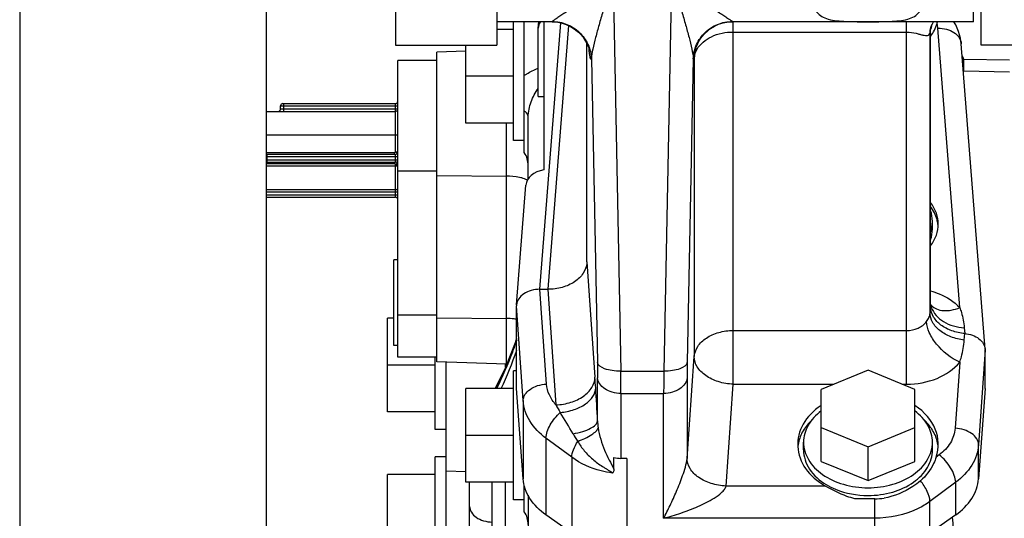
# Model space of a CAD drawing. Units: millimetres. Extents: x 3 to 584, y 10 to 410.
# Drawn here: x 42 to 54, y 336 to 342 of the extents above; entities that cross this region are included whole.
import ezdxf

# ---------------------------------------------------------------- set-up
doc = ezdxf.new("R2010")
doc.units = ezdxf.units.MM
doc.header["$LTSCALE"] = 32.67
doc.layers.get('0').update_dxf_attribs({"linetype": 'CONTINUOUS'})

msp = doc.modelspace()

# ---------------------------------------------------------------- linework, layer by layer
at = {"color": 7, "linetype": 'CONTINUOUS'}
for p, q in [((44.85, 304.543854), (44.85, 359.348766)), ((46.5, 344.197288), (46.5, 341.597291)), ((47.8, 344.197288), (47.8, 341.597291)), ((54, 341.597291), (54, 344.197288)), ((53.9, 341.897295), (53.9, 343.897285)), ((48.504803, 341.89729), (47.8, 341.89729)), ((48.01, 340.375012), (48.01, 341.89729)), ((48.15, 340.222157), (48.15, 341.89729)), ((48.327698, 341.815284), (48.334112, 341.89729)), ((48.4, 341.89729), (48.4, 339.999429)), ((53.9, 341.89729), (50.816073, 341.89729)), ((48.01, 341.8), (47.8, 341.8)), ((48.327237, 341.803519), (48.327711, 341.815319)), ((48.327237, 340.938604), (48.327237, 341.803519)), ((53.34492, 341.781878), (53.344935, 341.782056)), ((53.344933, 341.782056), (53.348122, 341.804414)), ((53.348122, 341.804414), (53.358091, 341.839077)), ((53.35, 338.253849), (53.35, 341.810942)), ((48.95, 338.82387), (48.95, 341.620031)), ((54.049539, 337.705041), (53.743834, 341.613569)), ((46.5, 341.59729), (47.8, 341.59729)), ((47.4, 341.522063), (47.03, 341.509143)), ((47.03, 337.540862), (47.03, 341.509143)), ((47.4, 340.6), (47.4, 341.59729)), ((50.345063, 341.554343), (50.345291, 341.555108)), ((55.25, 341.59729), (54, 341.59729)), ((47.03, 341.4), (46.53, 341.4)), ((46.53, 337.6), (46.53, 341.399993)), ((48.01, 341.2), (47.4, 341.2)), ((45.06, 340.85), (46.5, 340.85)), ((48.327237, 340.938604), (48.4, 340.938604)), ((44.85, 340.75), (46.5, 340.75)), ((45.03, 340.78), (45.03, 340.82)), ((48.01, 340.6), (47.4, 340.6)), ((48.2, 339.8843), (48.2, 340.678351)), ((48.15, 340.375), (48.01, 340.375)), ((44.85, 340.2), (46.5, 340.2)), ((44.85, 340.1), (46.5, 340.1)), ((44.85, 339.75), (46.5, 339.75)), ((48.050461, 338.270725), (48.170475, 339.805134)), ((44.85, 339.65), (46.5, 339.65)), ((53.375, 339.241548), (53.375, 339.340543)), ((46.48, 337.75), (46.48, 338.85)), ((46.53, 338.85), (46.48, 338.85)), ((48.95, 338.82387), (48.949236, 338.804315)), ((48.349589, 338.470801), (48.450685, 338.470801)), ((48.050458, 338.270695), (48.05, 338.25896)), ((48.05, 337.198009), (48.05, 338.25896)), ((53.350764, 338.234295), (53.35, 338.253849)), ((46.4, 336.9), (46.4, 338.1)), ((46.48, 338.1), (46.4, 338.1)), ((48.05, 337.84416), (48.032312, 337.785376)), ((46.53, 337.75), (46.48, 337.75)), ((54.049542, 337.705002), (54.05, 337.693274)), ((47.03, 337.6), (46.53, 337.6)), ((47.01, 336.675012), (47.01, 337.6)), ((54.05, 337.198009), (54.05, 337.693274)), ((47.01, 337.5), (46.4, 337.5)), ((47.920121, 337.509774), (47.03, 337.540857)), ((47.15, 334.675002), (47.15, 337.536667)), ((48.05, 337.425), (48.01, 337.425)), ((48.01, 335.775012), (48.01, 337.424988)), ((52.55, 337.433349), (51.95, 337.1884)), ((53.15, 337.1884), (52.55, 337.433349)), ((47.4, 336), (47.4, 337.2)), ((48.01, 337.2), (47.4, 337.2)), ((48.135545, 336.043801), (48.05, 337.198009)), ((54.05, 337.198009), (53.964455, 336.043801)), ((51.95, 336.267166), (51.95, 337.1884)), ((53.15, 336.267166), (53.15, 337.1884)), ((47.01, 336.9), (46.4, 336.9)), ((51.95, 336.698502), (52.55, 336.453553)), ((52.55, 336.453553), (53.15, 336.698502)), ((47.15, 336.675), (47.01, 336.675)), ((48.01, 336.6), (47.4, 336.6)), ((51.725, 336.41312), (51.725, 336.512115)), ((52.55, 336.022217), (52.55, 336.453553)), ((53.375, 336.41312), (53.375, 336.512115)), ((47.15, 336.325), (47.01, 336.325)), ((47.01, 334.675012), (47.01, 336.324988)), ((49.29565, 336.166065), (49.295649, 336.315931)), ((49.464214, 336.305282), (49.387196, 336.305282)), ((51.95, 336.267166), (52.55, 336.022217)), ((52.55, 336.022217), (53.15, 336.267166)), ((46.4, 334.9), (46.4, 336.1)), ((47.01, 336.1), (46.4, 336.1)), ((47.4, 336.130794), (47.15, 336.139524)), ((48.01, 336), (47.4, 336)), ((47.45, 332.32), (47.45, 336)), ((48.15, 335.622159), (48.15, 335.956153)), ((48.2, 335.832216), (48.2, 332.851793)), ((48.15, 335.775), (48.01, 335.775)), ((52.635786, 335.788265), (52.37938, 335.788265)), ((48.757107, 335.347435), (48.427068, 335.580808)), ((53.672932, 335.580808), (53.342893, 335.347435))]:
    msp.add_line(p, q, dxfattribs=at)
at = {"color": 9, "linetype": 'CONTINUOUS'}
for p, q in [((41.689703, 357.167056), (41.689703, 325.498259)), ((49.284876, 342.475284), (49.384975, 337.421827)), ((50.036087, 342.475284), (49.935988, 337.421828)), ((48.349589, 338.470801), (48.616569, 341.884215)), ((48.509152, 341.900468), (48.504896, 341.89729)), ((50.811811, 341.900468), (50.816062, 341.89729)), ((50.824482, 337.254841), (50.824482, 341.89729)), ((53.044348, 337.254841), (53.044348, 341.89729)), ((48.714971, 341.849772), (48.450685, 338.470801)), ((50.824482, 341.765919), (53.044346, 341.765919)), ((53.343936, 338.167749), (53.343937, 341.759578)), ((53.343938, 341.759571), (53.34492, 341.781878)), ((53.345732, 341.781776), (53.345955, 341.784572)), ((53.345955, 341.784572), (53.346766, 341.794822)), ((53.724466, 338.236835), (53.444747, 341.81312)), ((49.008467, 341.420561), (49.085386, 337.537321)), ((50.312496, 341.420561), (50.235577, 337.537321)), ((50.325167, 341.430868), (50.325168, 337.60791)), ((53.776487, 341.417042), (54.360461, 341.407821)), ((53.776487, 341.268009), (54.360463, 341.257318)), ((45.07, 340.75), (45.07, 340.85)), ((46.5, 340.23), (46.5, 340.85)), ((45.03, 340.82), (46.53, 340.82)), ((45.03, 340.78), (46.53, 340.78)), ((47.920121, 337.509774), (47.920121, 340.6)), ((44.85, 340.45), (46.53, 340.45)), ((46.49, 340.22), (44.85, 340.22)), ((46.49, 340.205858), (46.49, 340.22)), ((46.5, 340.23), (46.53, 340.23)), ((44.85, 340.17), (46.53, 340.17)), ((44.85, 340.13), (46.53, 340.13)), ((44.86, 340.1), (44.86, 340.2)), ((46.49, 340.08), (46.49, 340.1)), ((46.5, 340.1), (46.5, 340.2)), ((44.85, 340.08), (46.49, 340.08)), ((44.85, 340.05), (46.53, 340.05)), ((46.5, 339.65), (46.5, 340.07)), ((46.5, 340.07), (46.53, 340.07)), ((47.03, 339.984615), (46.53, 339.984615)), ((47.03, 339.927143), (47.920121, 339.919173)), ((44.85, 339.72), (46.53, 339.72)), ((44.85, 339.68), (46.53, 339.68)), ((48.95, 338.82387), (49.054221, 337.343979)), ((48.435134, 337.256103), (48.349589, 338.470801)), ((48.450685, 338.470801), (48.554907, 336.990909)), ((48.135544, 337.044279), (48.05, 338.25896)), ((53.343936, 338.167749), (53.35, 338.253849)), ((47.03, 338.138462), (46.53, 338.138462)), ((47.03, 338.105348), (47.920121, 338.097378)), ((53.781595, 337.97899), (53.7875, 337.90349)), ((50.824482, 337.94296), (53.044337, 337.94296)), ((53.781595, 337.819639), (53.7875, 337.90349)), ((50.233355, 336.304221), (50.325168, 337.60791)), ((54.05, 337.693274), (53.964456, 336.478593)), ((47.91047, 337.477437), (47.91047, 337.509774)), ((53.724466, 337.536704), (53.664866, 336.690418)), ((49.087607, 336.786003), (49.087607, 337.33775)), ((49.384975, 337.421827), (49.935988, 337.421828)), ((50.233356, 337.33775), (50.233355, 336.304221)), ((50.732671, 335.951164), (50.824482, 337.254841)), ((50.824482, 337.254841), (52.112747, 337.254841)), ((52.987253, 337.254841), (53.044348, 337.254841)), ((49.387196, 337.136716), (49.933767, 337.13672)), ((49.387196, 337.136716), (49.387196, 336.305282)), ((49.933719, 335.538291), (49.933767, 337.13672)), ((48.135544, 337.044279), (48.135545, 336.043801)), ((48.427084, 336.564272), (48.427068, 335.580808)), ((48.757088, 336.318695), (48.427084, 336.564272)), ((53.964455, 336.043801), (53.964456, 336.478593)), ((48.757088, 336.318695), (48.757107, 335.347435)), ((53.4608, 336.349338), (53.423119, 336.321297)), ((49.464214, 336.305282), (49.464214, 335.140328)), ((47.73953, 334.672831), (47.73953, 336)), ((47.91047, 334.919112), (47.91047, 336)), ((52.004315, 335.951162), (50.732671, 335.951164)), ((53.672916, 335.998587), (53.342912, 335.753009)), ((53.672932, 335.580808), (53.672916, 335.998587)), ((52.635786, 335.140328), (52.635786, 335.788265)), ((53.342893, 335.347435), (53.342912, 335.753009)), ((52.635758, 335.538291), (49.933719, 335.538291))]:
    msp.add_line(p, q, dxfattribs=at)
at = {"color": 7, "linetype": 'CONTINUOUS'}
for points in [[(48.504899, 341.89729), (48.557504, 341.894503), (48.622802, 341.883129), (48.683662, 341.864088), (48.739271, 341.83866), (48.789085, 341.808169), (48.83277, 341.773973), (48.870219, 341.737427), (48.901465, 341.699945), (48.926548, 341.663241), (48.94583, 341.628988), (48.959966, 341.598623), (48.969766, 341.573274), (48.976005, 341.553985), (48.979524, 341.541146), (48.981137, 341.534319), (48.981432, 341.53293)], [(50.345065, 341.554349), (50.347302, 341.561632), (50.354296, 341.581809), (50.365125, 341.608101), (50.380498, 341.639203), (50.400736, 341.673193), (50.426013, 341.708409), (50.456709, 341.743787), (50.493136, 341.778253), (50.535458, 341.810638), (50.583808, 341.839783), (50.638035, 341.86437), (50.697757, 341.88303), (50.762324, 341.894381), (50.816062, 341.897289)], [(53.358091, 341.839077), (53.373733, 341.872499), (53.390289, 341.89729)], [(53.74383, 341.613608), (53.73397, 341.68528), (53.709925, 341.773103), (53.672553, 341.859019), (53.649071, 341.89729)], [(53.357277, 338.269037), (53.354555, 338.273106), (53.35, 338.284854)], [(48.032312, 337.785376), (47.903623, 337.460133), (47.775275, 337.2)]]:
    msp.add_lwpolyline(points, dxfattribs=at)
for centre, radius, start, end in [((52.95344, 341.929599), 0.421628, 349.3463675, 350.9069858), ((53.001471, 341.995986), 0.449809, 344.16373, 347.3620111), ((52.928354, 341.936281), 0.447616, 340.5431522, 341.166915), ((52.937779, 341.933199), 0.437701, 341.1505036, 346.8498493), ((52.948865, 341.930475), 0.426286, 346.867336, 349.3443162), ((45.06, 340.82), 0.03, 90, 180), ((46.5, 340.88), 0.03, 270, 360), ((45, 340.78), 0.03, 270, 360), ((46.5, 340.78), 0.03, 270, 345.9822459), ((46.5, 340.23), 0.03, 270, 345.9822459), ((47.9, 340.056325), 0.3, 0, 33.5573098), ((46.5, 340.07), 0.03, 0, 90), ((46.5, 339.72), 0.03, 14.0177541, 90), ((46.5, 339.62), 0.03, 0, 90), ((52.996288, 339.241297), 0.453721, 4.1875859, 8.0048534), ((47.91, 337.21995), 0.29, 87.4010166, 88), ((52.104806, 336.412764), 0.454819, 171.1106264, 176.3190234), ((52.994798, 336.412692), 0.455221, 5.1323947, 8.8350239), ((52.635842, 337.10562), 1.317355, 269.9975707, 275.3135591), ((47.9, 335.456325), 0.3, 0, 33.5573098)]:
    msp.add_arc(centre, radius, start, end, dxfattribs=at)
at = {"color": 9, "linetype": 'CONTINUOUS'}
for centre, radius, start, end in [((53.121853, 341.787494), 0.32391, 4.5375346, 15.3500805), ((42.352709, 342.659517), 11.028009, 355.3191781, 355.434884), ((51.711051, 341.874481), 2.753973, 186.7127282, 187.0400857), ((51.408183, 341.837255), 2.448826, 187.0442021, 187.1647206), ((50.81732, 341.414906), 0.492411, 163.5513625, 178.1422894), ((53.184197, 341.176995), 0.639086, 22.0620209, 26.3747676), ((54.037833, 339.759878), 1.677645, 98.9620972, 99.5563234), ((48.56412, 340.650364), 0.693846, 123.5835783, 126.6444289), ((53.773349, 341.09782), 0.170218, 88.9434733, 90.8382522), ((46.500479, 340.226511), 0.026488, 281.4469083, 283.4225794), ((46.500382, 340.226903), 0.026892, 283.4294761, 286.7596561), ((46.500525, 340.074057), 0.02592, 65.6800732, 74.748492), ((46.49983, 340.22868), 0.028752, 286.7927474, 291.8912321), ((46.500026, 340.228248), 0.028278, 291.8479528, 293.5630813), ((46.500961, 340.074979), 0.0249, 61.3831404, 65.7195047), ((53.622108, 338.33279), 0.278205, 191.7769049, 192.5689316), ((53.622897, 338.332967), 0.279014, 192.5692462, 193.6212561), ((53.625131, 338.333519), 0.281315, 193.623396, 196.0678811), ((53.629626, 338.33484), 0.286, 196.0727884, 199.8395145), ((53.504035, 338.404664), 0.199831, 222.7430036, 224.1015629), ((44.123136, 338.994764), 4.139746, 334.294506, 341.6630764), ((23.650834, 335.552106), 25.466506, 3.7274084, 4.0347755), ((27.142524, 337.105998), 22.244693, 0.0791194, 0.8135111), ((72.178488, 337.105998), 22.244743, 179.18649, 179.9208681), ((20.47562, 335.359637), 28.647519, 2.8539494, 3.6986922), ((44.159413, 334.050878), 5.281212, 29.1086655, 32.5501221), ((49.902831, 336.812854), 0.815666, 181.886252, 188.1723135)]:
    msp.add_arc(centre, radius, start, end, dxfattribs=at)
at = {"color": 7, "linetype": 'CONTINUOUS'}
for centre, major_axis, ratio, start_param, end_param in [((48.627649, 341.802937), (0.300411, -0.001164), 0.707098824, 2.684916565, 3.088743081), ((52.55, 341.985714), (0.9, 0), 0.670048885, -0.474373472, -0.187610856), ((48.470426, 339.79279), (0.300411, -0.001164), 0.707098824, 1.810167496, 3.088786477), ((52.55, 339.305518), (0.9, 0), 0.670048885, 5.807679996, 6.758690576), ((52.55, 336.483761), (0.9, 0), 0.744164677, 2.302479163, 4.060968098), ((52.55, 336.483761), (0.9, 0), 0.744164677, 6.03816632, 7.122900238), ((49.387196, 336.528531), (0.3, 0), 0.744164677, -1.880900028, -1.570796327)]:
    msp.add_ellipse(centre, major_axis=major_axis, ratio=ratio, start_param=start_param, end_param=end_param, dxfattribs=at)
at = {"color": 9, "linetype": 'CONTINUOUS'}
for points, knots in [([(48.923849, 342.190183), (48.877617, 342.156119), (48.809459, 342.107153), (48.720394, 342.045444), (48.660119, 342.004676), (48.606621, 341.968831), (48.56156, 341.93968), (48.530798, 341.917449), (48.512877, 341.906282), (48.509152, 341.900468)], [0, 0, 0, 0, 0.340449942, 0.497453115, 0.642437999, 0.771674389, 0.879763888, 0.959065435, 1, 1, 1, 1]), ([(50.397115, 342.190183), (50.443346, 342.156119), (50.511505, 342.107154), (50.60057, 342.045445), (50.660842, 342.004677), (50.714336, 341.968829), (50.759395, 341.939675), (50.790166, 341.917453), (50.808084, 341.90628), (50.811811, 341.900468)], [0, 0, 0, 0, 0.340450557, 0.497453292, 0.642435322, 0.77166356, 0.879752303, 0.959066556, 1, 1, 1, 1]), ([(51.845798, 342.190183), (51.845817, 342.131663), (51.866511, 342.038955), (51.957252, 341.960615), (52.046226, 341.926049), (52.153151, 341.907974), (52.323067, 341.897418), (52.55, 341.898002), (52.776933, 341.897418), (52.946849, 341.907974), (53.053774, 341.926049), (53.142748, 341.960615), (53.233489, 342.038955), (53.254183, 342.131663), (53.254202, 342.190183)], [0, 0, 0, 0, 0.101975413, 0.149940374, 0.203558725, 0.266333669, 0.338310085, 0.5, 0.661689916, 0.73366633, 0.796441275, 0.850059625, 0.898024587, 1, 1, 1, 1]), ([(49.155185, 342.027448), (49.138824, 341.971069), (49.107168, 341.861208), (49.062829, 341.701739), (49.027159, 341.556624), (49.009471, 341.46353), (49.008467, 341.420556)], [0, 0, 0, 0, 0.281693808, 0.548719346, 0.793736645, 1, 1, 1, 1]), ([(50.165778, 342.027448), (50.18214, 341.971068), (50.213796, 341.861207), (50.258134, 341.701737), (50.293805, 341.556622), (50.311491, 341.463527), (50.312496, 341.420553)], [0, 0, 0, 0, 0.281694142, 0.548719758, 0.79373667, 1, 1, 1, 1]), ([(48.509152, 341.900469), (48.572542, 341.900297), (48.700563, 341.875317), (48.863831, 341.769373), (48.976114, 341.610558), (49.005941, 341.483756), (49.008466, 341.420561)], [0, 0, 0, 0, 0.250192784, 0.500401013, 0.750376351, 1, 1, 1, 1]), ([(50.312496, 341.420561), (50.315022, 341.483756), (50.344848, 341.610558), (50.457132, 341.769373), (50.6204, 341.875316), (50.748421, 341.900296), (50.811811, 341.900468)], [0, 0, 0, 0, 0.249623649, 0.499598987, 0.749807216, 1, 1, 1, 1]), ([(50.360454, 341.544041), (50.400698, 341.614945), (50.549832, 341.732251), (50.728956, 341.765919), (50.824482, 341.765919)], [0, 0, 0, 0, 0.46047254, 1, 1, 1, 1]), ([(53.044346, 341.765919), (53.08557, 341.765918), (53.142859, 341.756705), (53.211049, 341.737916), (53.250486, 341.727015), (53.283818, 341.720392), (53.312371, 341.71934), (53.337796, 341.731912), (53.343005, 341.750203), (53.343937, 341.759576)], [0, 0, 0, 0, 0.380185286, 0.528221901, 0.653101937, 0.757205018, 0.84163296, 0.913129775, 1, 1, 1, 1]), ([(53.444747, 341.81312), (53.481806, 341.814417), (53.554238, 341.807108), (53.650453, 341.766614), (53.720617, 341.700395), (53.741613, 341.64182), (53.74383, 341.613608)], [0, 0, 0, 0, 0.283134943, 0.547148737, 0.783923492, 1, 1, 1, 1]), ([(49.008467, 341.420561), (49.007754, 341.41889), (49.006413, 341.415101), (49.000277, 341.417185), (48.997995, 341.42485), (48.993997, 341.435959), (48.990499, 341.452857), (48.984552, 341.485143), (48.980949, 341.512172), (48.978478, 341.531832)], [0, 0, 0, 0, 0.043004362, 0.070162485, 0.126056363, 0.220782776, 0.355707708, 0.530850933, 1, 1, 1, 1]), ([(50.325167, 341.430865), (50.327345, 341.460257), (50.337544, 341.499684), (50.355406, 341.535149), (50.360454, 341.544041)], [0, 0, 0, 0, 0.742432995, 1, 1, 1, 1]), ([(50.312496, 341.420561), (50.313178, 341.418962), (50.31427, 341.415595), (50.319885, 341.416349), (50.322307, 341.422984), (50.324214, 341.427653), (50.325167, 341.430868)], [0, 0, 0, 0, 0.215057851, 0.343025519, 0.585088213, 1, 1, 1, 1]), ([(53.776487, 341.268009), (53.776324, 341.278707), (53.775822, 341.328384), (53.776068, 341.378065), (53.776488, 341.417042)], [0, 0, 0, 0, 0.215367082, 1, 1, 1, 1]), ([(48.2, 340.678351), (48.2, 340.74398), (48.230768, 340.873526), (48.288863, 340.991674), (48.326633, 341.044213)], [0, 0, 0, 0, 0.503536585, 1, 1, 1, 1]), ([(48.2, 340.678351), (48.2, 340.685091), (48.194745, 340.716265), (48.169975, 340.740254), (48.15, 340.75399)], [0, 0, 0, 0, 0.217552418, 1, 1, 1, 1]), ([(46.52197, 340.212766), (46.522427, 340.213683), (46.520432, 340.216102), (46.518345, 340.220886), (46.515584, 340.225452), (46.512682, 340.227043)], [0, 0, 0, 0, 0.178915727, 0.422178328, 1, 1, 1, 1]), ([(44.849872, 340.19311), (44.851113, 340.194441), (44.855667, 340.195086), (44.856248, 340.197735), (44.86062, 340.2), (44.86, 340.2)], [0, 0, 0, 0, 0.442476453, 0.849231057, 1, 1, 1, 1]), ([(44.86, 340.1), (44.85875, 340.1), (44.856258, 340.105024), (44.851991, 340.106528), (44.850145, 340.109193)], [0, 0, 0, 0, 0.2782718, 1, 1, 1, 1]), ([(46.5, 340.2), (46.500967, 340.2), (46.502892, 340.200082), (46.504799, 340.20036), (46.505736, 340.20055)], [0, 0, 0, 0, 0.502845317, 1, 1, 1, 1]), ([(46.511331, 340.202328), (46.513123, 340.20311), (46.516154, 340.207351), (46.520625, 340.210065), (46.52197, 340.212766)], [0, 0, 0, 0, 0.393358622, 1, 1, 1, 1]), ([(46.5, 340.07), (46.502597, 340.069892), (46.507231, 340.071461), (46.513131, 340.072294), (46.514404, 340.074406)], [0, 0, 0, 0, 0.51313309, 1, 1, 1, 1]), ([(46.514404, 340.074406), (46.515295, 340.075884), (46.514552, 340.079253), (46.51828, 340.08117), (46.523448, 340.079443), (46.521341, 340.08496), (46.520545, 340.086916)], [0, 0, 0, 0, 0.295770822, 0.458282351, 0.638068049, 1, 1, 1, 1]), ([(48.188633, 339.865474), (48.177719, 339.875172), (48.144057, 339.89047), (48.054829, 339.913056), (47.976439, 339.918668), (47.920121, 339.919173)], [0, 0, 0, 0, 0.158171372, 0.389844461, 1, 1, 1, 1]), ([(53.35067, 338.449773), (53.388344, 338.43931), (53.524866, 338.393179), (53.653025, 338.314127), (53.724466, 338.236835)], [0, 0, 0, 0, 0.270867912, 1, 1, 1, 1]), ([(53.360534, 338.265595), (53.379593, 338.245929), (53.428682, 338.213075), (53.519141, 338.193379), (53.621116, 338.201035), (53.689727, 338.222458), (53.724466, 338.236835)], [0, 0, 0, 0, 0.212995317, 0.445497319, 0.707588127, 1, 1, 1, 1]), ([(53.360601, 338.237775), (53.387351, 338.163612), (53.515897, 338.028125), (53.688971, 337.984324), (53.781595, 337.97899)], [0, 0, 0, 0, 0.45939537, 1, 1, 1, 1]), ([(53.724466, 338.236835), (53.732594, 338.215985), (53.76086, 338.132348), (53.776463, 338.044626), (53.781595, 337.97899)], [0, 0, 0, 0, 0.253682491, 1, 1, 1, 1]), ([(48.050086, 338.088172), (48.039884, 338.089615), (47.996746, 338.094848), (47.953264, 338.097081), (47.920121, 338.097378)], [0, 0, 0, 0, 0.237152743, 1, 1, 1, 1]), ([(53.299392, 338.057431), (53.311841, 338.07363), (53.333522, 338.108083), (53.342658, 338.148085), (53.343936, 338.167749)], [0, 0, 0, 0, 0.509033144, 1, 1, 1, 1]), ([(53.781595, 337.819639), (53.723261, 337.826771), (53.612351, 337.853638), (53.470109, 337.930963), (53.370707, 338.037513), (53.344105, 338.126485), (53.343936, 338.167749)], [0, 0, 0, 0, 0.292229995, 0.560743245, 0.794808547, 1, 1, 1, 1]), ([(53.044337, 337.94296), (53.09414, 337.94296), (53.190873, 337.96188), (53.271497, 338.021123), (53.299392, 338.057431)], [0, 0, 0, 0, 0.521003319, 1, 1, 1, 1]), ([(53.724466, 337.536704), (53.610616, 337.589035), (53.459763, 337.707808), (53.332088, 337.903092), (53.301069, 338.008799), (53.299391, 338.057431)], [0, 0, 0, 0, 0.53952359, 0.790473328, 1, 1, 1, 1]), ([(48.052678, 337.824013), (48.035423, 337.770947), (47.961389, 337.557825), (47.870461, 337.350624), (47.793693, 337.199187)], [0, 0, 0, 0, 0.247362072, 1, 1, 1, 1]), ([(50.325168, 337.60791), (50.328548, 337.653514), (50.364249, 337.749261), (50.481, 337.857599), (50.640988, 337.927153), (50.762156, 337.94296), (50.824482, 337.94296)], [0, 0, 0, 0, 0.210097471, 0.446536236, 0.713650848, 1, 1, 1, 1]), ([(53.724466, 337.536704), (53.732543, 337.559718), (53.761008, 337.651858), (53.776538, 337.747824), (53.781595, 337.819639)], [0, 0, 0, 0, 0.253050997, 1, 1, 1, 1]), ([(50.824482, 337.254841), (50.76001, 337.257348), (50.635559, 337.278144), (50.47341, 337.353748), (50.357407, 337.465375), (50.325351, 337.562968), (50.325168, 337.60791)], [0, 0, 0, 0, 0.291325012, 0.562078344, 0.797074659, 1, 1, 1, 1]), ([(49.384975, 337.421821), (49.347779, 337.421216), (49.276248, 337.426041), (49.172417, 337.449097), (49.090227, 337.495895), (49.085386, 337.537321)], [0, 0, 0, 0, 0.332927613, 0.626743892, 1, 1, 1, 1]), ([(49.085386, 337.537321), (49.085745, 337.519228), (49.086931, 337.45271), (49.087607, 337.386182), (49.087607, 337.33775)], [0, 0, 0, 0, 0.272015444, 1, 1, 1, 1]), ([(50.235577, 337.537321), (50.230736, 337.495895), (50.148546, 337.449097), (50.044715, 337.426041), (49.973184, 337.421216), (49.935988, 337.421821)], [0, 0, 0, 0, 0.373256108, 0.667072387, 1, 1, 1, 1]), ([(50.235577, 337.537321), (50.235218, 337.519228), (50.234032, 337.45271), (50.233356, 337.386182), (50.233356, 337.33775)], [0, 0, 0, 0, 0.272015434, 1, 1, 1, 1]), ([(53.044348, 337.254841), (53.176528, 337.254849), (53.429991, 337.299907), (53.648407, 337.44531), (53.724466, 337.536704)], [0, 0, 0, 0, 0.526439511, 1, 1, 1, 1]), ([(48.554907, 336.99091), (48.619379, 336.993417), (48.74383, 337.014212), (48.905979, 337.089816), (49.021982, 337.201444), (49.054038, 337.299036), (49.054221, 337.343979)], [0, 0, 0, 0, 0.291325046, 0.562078413, 0.797074727, 1, 1, 1, 1]), ([(49.387196, 337.13672), (49.3498, 337.13672), (49.2771, 337.146204), (49.181107, 337.187937), (49.111056, 337.252939), (49.089635, 337.310388), (49.087607, 337.33775)], [0, 0, 0, 0, 0.286348584, 0.553462812, 0.789902166, 1, 1, 1, 1]), ([(50.233356, 337.33775), (50.231328, 337.310388), (50.209907, 337.252939), (50.139856, 337.187937), (50.043863, 337.146204), (49.971163, 337.13672), (49.933767, 337.13672)], [0, 0, 0, 0, 0.210097834, 0.446537188, 0.713651416, 1, 1, 1, 1]), ([(48.135545, 337.044262), (48.135655, 337.071227), (48.154888, 337.129783), (48.224491, 337.196759), (48.32178, 337.242122), (48.396451, 337.254599), (48.435134, 337.256103)], [0, 0, 0, 0, 0.202925089, 0.437922233, 0.708675317, 1, 1, 1, 1]), ([(48.554907, 336.990909), (48.52077, 337.028354), (48.464109, 337.111009), (48.438489, 337.208504), (48.435134, 337.256103)], [0, 0, 0, 0, 0.515005951, 1, 1, 1, 1]), ([(48.611057, 336.892367), (48.670547, 336.898209), (48.783289, 336.921406), (48.929113, 336.990302), (49.033013, 337.085794), (49.063, 337.169538), (49.063468, 337.207675)], [0, 0, 0, 0, 0.302315137, 0.576318639, 0.807108271, 1, 1, 1, 1]), ([(48.427084, 336.564272), (48.345931, 336.623763), (48.20726, 336.764009), (48.142043, 336.95339), (48.135544, 337.044279)], [0, 0, 0, 0, 0.524779234, 1, 1, 1, 1]), ([(48.427068, 336.564284), (48.429313, 336.623282), (48.479292, 336.746491), (48.559394, 336.847491), (48.611058, 336.892366)], [0, 0, 0, 0, 0.463160357, 1, 1, 1, 1]), ([(48.773601, 336.620016), (48.816011, 336.627598), (48.893027, 336.645202), (48.991762, 336.683421), (49.060565, 336.726213), (49.086389, 336.767737), (49.087607, 336.786)], [0, 0, 0, 0, 0.34843853, 0.637228105, 0.851967138, 1, 1, 1, 1]), ([(48.83422, 336.523387), (48.896326, 336.546136), (48.97997, 336.582649), (49.064995, 336.647148), (49.09037, 336.68085), (49.095448, 336.696906)], [0, 0, 0, 0, 0.620014106, 0.842142365, 1, 1, 1, 1]), ([(49.095448, 336.696906), (49.102596, 336.647087), (49.124718, 336.549996), (49.174401, 336.412433), (49.233034, 336.285492), (49.278, 336.206311), (49.29565, 336.166017)], [0, 0, 0, 0, 0.264847781, 0.521819039, 0.768509249, 1, 1, 1, 1]), ([(53.664866, 336.690418), (53.66032, 336.625929), (53.614981, 336.491828), (53.517764, 336.391733), (53.4608, 336.349338)], [0, 0, 0, 0, 0.476562186, 1, 1, 1, 1]), ([(53.964455, 336.478577), (53.964345, 336.505542), (53.945112, 336.564098), (53.875509, 336.631073), (53.77822, 336.676437), (53.703549, 336.688914), (53.664866, 336.690418)], [0, 0, 0, 0, 0.202925088, 0.437922232, 0.708675317, 1, 1, 1, 1]), ([(48.757107, 336.318681), (48.758377, 336.352049), (48.777493, 336.424593), (48.812186, 336.489853), (48.834223, 336.523385)], [0, 0, 0, 0, 0.454207011, 1, 1, 1, 1]), ([(48.834222, 336.523383), (48.858085, 336.480626), (48.901008, 336.419381), (48.968359, 336.345573), (49.024632, 336.293181), (49.085364, 336.244767), (49.138948, 336.207963), (49.183263, 336.180435), (49.216596, 336.160714), (49.245177, 336.144416), (49.264654, 336.131352), (49.275791, 336.122607), (49.275861, 336.117096)], [0, 0, 0, 0, 0.241706253, 0.366391739, 0.492935208, 0.620802714, 0.749393579, 0.813744033, 0.877947755, 0.941648985, 0.972797613, 1, 1, 1, 1]), ([(53.964456, 336.478593), (53.957957, 336.387704), (53.89274, 336.198324), (53.754069, 336.058077), (53.672916, 335.998587)], [0, 0, 0, 0, 0.475220766, 1, 1, 1, 1]), ([(49.275861, 336.117097), (49.227502, 336.123896), (49.044538, 336.159866), (48.868144, 336.237288), (48.757088, 336.318695)], [0, 0, 0, 0, 0.261802956, 1, 1, 1, 1]), ([(53.672932, 335.998599), (53.671791, 336.028581), (53.655952, 336.093808), (53.593939, 336.219232), (53.520107, 336.305325), (53.4608, 336.349338)], [0, 0, 0, 0, 0.214702348, 0.471512023, 1, 1, 1, 1]), ([(49.933719, 335.5382), (49.962404, 335.592357), (50.019704, 335.706176), (50.101866, 335.887642), (50.167374, 336.051861), (50.21239, 336.192425), (50.230921, 336.266874), (50.233355, 336.304219)], [0, 0, 0, 0, 0.22268222, 0.462828974, 0.723844988, 0.864017513, 1, 1, 1, 1]), ([(50.732671, 335.951162), (50.668199, 335.95367), (50.543747, 335.974465), (50.381598, 336.050069), (50.265595, 336.161696), (50.23354, 336.259289), (50.233356, 336.304231)], [0, 0, 0, 0, 0.291325004, 0.562078335, 0.797074656, 1, 1, 1, 1]), ([(49.933767, 335.538291), (50.008016, 335.557956), (50.156239, 335.602744), (50.33767, 335.671967), (50.479422, 335.738455), (50.581827, 335.795441), (50.661172, 335.851335), (50.712079, 335.903922), (50.729665, 335.935254), (50.732671, 335.951164)], [0, 0, 0, 0, 0.250625304, 0.504811873, 0.632913573, 0.761083478, 0.887273706, 0.947168133, 1, 1, 1, 1]), ([(53.342893, 335.752995), (53.341197, 335.797565), (53.309648, 335.893621), (53.255768, 335.97642), (53.221298, 336.017371)], [0, 0, 0, 0, 0.454522792, 1, 1, 1, 1]), ([(47.45, 335.690436), (47.45, 335.664214), (47.467825, 335.607469), (47.535085, 335.542876), (47.629546, 335.500446), (47.701912, 335.4897), (47.73953, 335.488817)], [0, 0, 0, 0, 0.204345471, 0.437506154, 0.706766595, 1, 1, 1, 1]), ([(53.342912, 335.753009), (53.295372, 335.718161), (53.08087, 335.590405), (52.825492, 335.538293), (52.635758, 335.538291)], [0, 0, 0, 0, 0.2370304, 1, 1, 1, 1]), ([(52.57792, 334.748945), (52.724407, 334.748825), (53.005394, 334.786669), (53.368136, 334.954292), (53.576473, 335.186111), (53.641676, 335.396413), (53.641295, 335.501697), (53.633564, 335.552421)], [0, 0, 0, 0, 0.295216372, 0.562405999, 0.791565961, 0.89659593, 1, 1, 1, 1])]:
    msp.add_open_spline(points, degree=3, knots=knots, dxfattribs=at)
for points in [[(48.180317, 341.228393), (48.225801, 341.258598), (48.275282, 341.28376), (48.32697, 341.301353)], [(46.5, 340.23), (46.499737, 340.225293), (46.494714, 340.22), (46.49, 340.22)], [(46.512682, 340.227043), (46.508876, 340.22913), (46.504135, 340.22868), (46.5, 340.23)], [(46.507343, 340.099063), (46.504962, 340.09971), (46.502468, 340.1), (46.5, 340.1)], [(46.520545, 340.086916), (46.518971, 340.090786), (46.516553, 340.094834), (46.512887, 340.096837)], [(46.5, 340.07), (46.49989, 340.074713), (46.494714, 340.08), (46.49, 340.08)], [(48.554907, 336.99091), (48.572514, 336.957454), (48.591755, 336.924873), (48.611058, 336.892367)], [(48.773601, 336.620016), (48.792054, 336.58677), (48.812453, 336.55456), (48.834223, 336.523385)]]:
    msp.add_open_spline(points, degree=3, dxfattribs=at)
at = {"color": 7, "linetype": 'CONTINUOUS'}
for points, knots in [([(53.445588, 339.304481), (53.44278, 339.324455), (53.425833, 339.405882), (53.387127, 339.482116), (53.350136, 339.532908)], [0, 0, 0, 0, 0.242998579, 1, 1, 1, 1]), ([(48.949234, 338.804319), (48.945674, 338.75885), (48.909811, 338.663492), (48.793211, 338.555649), (48.633613, 338.48649), (48.512815, 338.470801), (48.450685, 338.470801)], [0, 0, 0, 0, 0.21014153, 0.44662851, 0.713738619, 1, 1, 1, 1]), ([(48.349589, 338.470801), (48.312312, 338.470801), (48.239833, 338.461389), (48.144075, 338.419893), (48.074115, 338.355188), (48.052597, 338.297973), (48.05046, 338.270692)], [0, 0, 0, 0, 0.286259918, 0.553368327, 0.789855189, 1, 1, 1, 1]), ([(53.7875, 337.90349), (53.731363, 337.908431), (53.62385, 337.930966), (53.48419, 338.002723), (53.384276, 338.105743), (53.354027, 338.192654), (53.350766, 338.2343)], [0, 0, 0, 0, 0.286560531, 0.551648953, 0.787583108, 1, 1, 1, 1]), ([(53.7875, 337.90349), (53.821182, 337.900525), (53.88569, 337.887005), (53.969485, 337.843951), (54.029435, 337.78214), (54.047582, 337.729993), (54.04954, 337.705005)], [0, 0, 0, 0, 0.286560879, 0.551645648, 0.787578557, 1, 1, 1, 1]), ([(51.949804, 336.912359), (51.883434, 336.862597), (51.770858, 336.745505), (51.725001, 336.586472), (51.725001, 336.512115)], [0, 0, 0, 0, 0.527325552, 1, 1, 1, 1]), ([(53.374999, 336.512115), (53.374999, 336.586472), (53.329142, 336.745505), (53.216566, 336.862597), (53.150196, 336.912359)], [0, 0, 0, 0, 0.472674448, 1, 1, 1, 1]), ([(51.816291, 336.781679), (51.774223, 336.739806), (51.702793, 336.648003), (51.663967, 336.537535), (51.65545, 336.483046)], [0, 0, 0, 0, 0.518359237, 1, 1, 1, 1]), ([(53.444618, 336.482609), (53.4359, 336.538722), (53.395288, 336.652594), (53.320365, 336.74637), (53.276286, 336.788959)], [0, 0, 0, 0, 0.480917496, 1, 1, 1, 1]), ([(51.725001, 336.512115), (51.725001, 336.434813), (51.775203, 336.268771), (51.967446, 336.078627), (52.237489, 335.956537), (52.443726, 335.928752), (52.55, 335.928752)], [0, 0, 0, 0, 0.209466791, 0.444655708, 0.712030352, 1, 1, 1, 1]), ([(52.55, 335.928752), (52.656274, 335.928752), (52.862511, 335.956537), (53.132554, 336.078627), (53.324797, 336.268771), (53.374999, 336.434813), (53.374999, 336.512115)], [0, 0, 0, 0, 0.287969648, 0.555344292, 0.790533209, 1, 1, 1, 1]), ([(51.725001, 336.41312), (51.725001, 336.370852), (51.738685, 336.283922), (51.820095, 336.116592), (51.931901, 336.019012), (52.015591, 335.968693)], [0, 0, 0, 0, 0.229679675, 0.469376191, 1, 1, 1, 1]), ([(52.55, 335.829757), (52.656274, 335.829757), (52.862511, 335.857542), (53.132554, 335.979632), (53.324797, 336.169776), (53.374999, 336.335818), (53.374999, 336.41312)], [0, 0, 0, 0, 0.287969682, 0.555344233, 0.790533226, 1, 1, 1, 1]), ([(53.423119, 336.321297), (53.413896, 336.293846), (53.367482, 336.180603), (53.292036, 336.078356), (53.221298, 336.017371)], [0, 0, 0, 0, 0.236680777, 1, 1, 1, 1]), ([(49.29565, 336.166065), (49.295643, 336.152686), (49.293509, 336.132896), (49.28009, 336.119418), (49.275861, 336.117097)], [0, 0, 0, 0, 0.734974455, 1, 1, 1, 1]), ([(48.427068, 335.580808), (48.346455, 335.63781), (48.208379, 335.771622), (48.142065, 335.955826), (48.135545, 336.043801)], [0, 0, 0, 0, 0.528118566, 1, 1, 1, 1]), ([(52.37938, 335.788265), (52.345459, 335.796482), (52.214622, 335.836943), (52.092778, 335.900969), (52.004315, 335.951162)], [0, 0, 0, 0, 0.255482979, 1, 1, 1, 1]), ([(52.015591, 335.968693), (52.053431, 335.945941), (52.219865, 335.863284), (52.408822, 335.829757), (52.55, 335.829757)], [0, 0, 0, 0, 0.238238709, 1, 1, 1, 1]), ([(53.221291, 336.017364), (53.190201, 335.99056), (53.051313, 335.887561), (52.886059, 335.822828), (52.757838, 335.793926)], [0, 0, 0, 0, 0.237984797, 1, 1, 1, 1]), ([(53.672932, 335.580808), (53.753545, 335.63781), (53.891621, 335.771622), (53.957935, 335.955826), (53.964455, 336.043801)], [0, 0, 0, 0, 0.528118566, 1, 1, 1, 1])]:
    msp.add_open_spline(points, degree=3, knots=knots, dxfattribs=at)
for points in [[(53.374999, 339.340543), (53.374999, 339.387362), (53.366715, 339.434757), (53.351423, 339.479008)], [(53.351423, 339.202077), (53.366715, 339.246329), (53.374999, 339.293723), (53.374999, 339.340543)], [(53.351419, 339.103069), (53.366714, 339.147325), (53.374999, 339.194724), (53.374999, 339.241548)]]:
    msp.add_open_spline(points, degree=3, dxfattribs=at)

doc.saveas('drawing.dxf')
